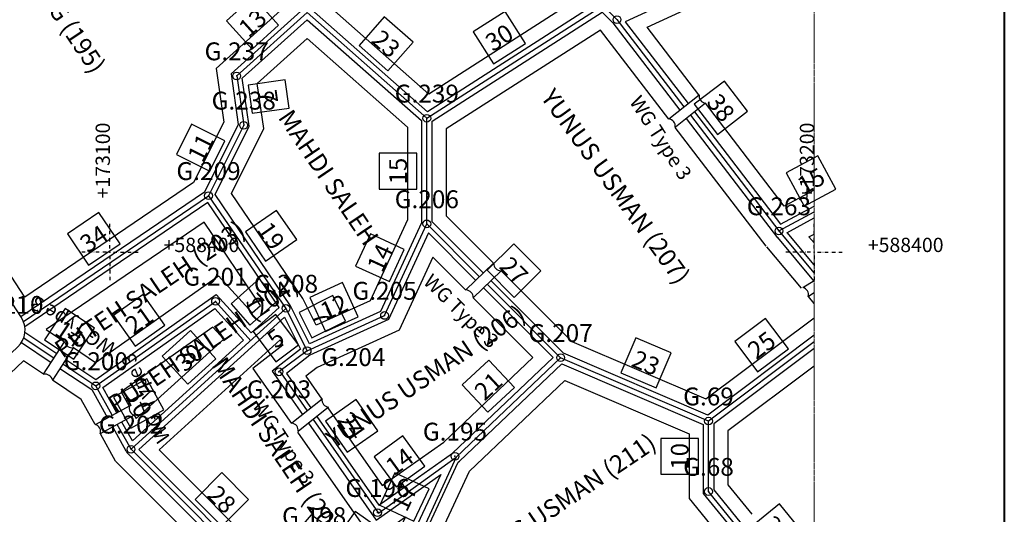
# Model space of a CAD drawing. Units: inches. Extents: x -11983 to -3836, y -11279 to -5339.
# Drawn here: x -7641 to -6243, y -8178 to -7476 of the extents above; entities that cross this region are included whole.
import ezdxf
from ezdxf.enums import TextEntityAlignment as Align

# ---------------------------------------------------------------- set-up
doc = ezdxf.new("R2010")
doc.units = ezdxf.units.IN
doc.header["$MEASUREMENT"] = 0
doc.linetypes.add('DASHDOT', pattern=[1, 0.5, -0.25, 0, -0.25])
doc.linetypes.add('DASHEDX2', pattern=[1.5, 1, -0.5])
for name, color, linetype in [('BULAT1', 7, 'Continuous'), ('Dimension', 7, 'Continuous'), ('Double', 144, 'Continuous'), ('Grid', 7, 'Continuous'), ('Nama 1', 7, 'Continuous'), ('PATOK1', 7, 'Continuous'), ('tambak', 7, 'Continuous'), ('Tanggul', 7, 'Continuous')]:
    doc.layers.add(name, color=color, linetype=linetype)
doc.styles.add('L100', font='simplex.shx', dxfattribs={"height": 2.54})
doc.styles.add('L80', font='simplex.shx', dxfattribs={"height": 2.03})
doc.styles.add('P200-1', font='panroman.ttf', dxfattribs={"width": 0.8, "height": 25})
doc.dimstyles.new('1TO200', dxfattribs={"dimtxt": 14, "dimasz": 5, "dimexe": 25, "dimexo": 25, "dimgap": -14, "dimtad": 1, "dimdec": 0, "dimlfac": 0.1, "dimzin": 0, "dimdsep": 46, "dimtxsty": 'P200-1', "dimblk": 'DOT', "dimcen": 0.09, "dimse1": 1, "dimse2": 1, "dimsd1": 1, "dimsd2": 1, "dimclrd": 191, "dimclre": 191, "dimclrt": 1, "dimadec": 0, "dimazin": 0, "dimtfac": 1, "dimtdec": 0, "dimtix": 1, "dimtmove": 0, "dimatfit": 3, "dimldrblk": 'DOT', "dimfxl": 0, "dimtolj": 1, "dimtzin": 0, "dimarcsym": 0})

# ---------------------------------------------------------------- blocks, each defined once
blk = doc.blocks.new('*D1011')
at = {"layer": 'Defpoints', "color": 0}
for p in [(-7222.8, -8215.9), (-7152.8, -8265.9), (-7152.8, -8265.9)]:
    blk.add_point(p, dxfattribs=at)
at = {"layer": 'Dimension', "color": 191, "lineweight": -2}
for p, q in [((-7164.5, -8174.2), (-7195.8, -8218)), ((-7132.1, -8197.3), (-7164.5, -8174.2)), ((-7163.4, -8241.1), (-7132.1, -8197.3)), ((-7195.8, -8218), (-7163.4, -8241.1))]:
    blk.add_line(p, q, dxfattribs=at)
at = {"layer": 'Dimension', "color": 1, "insert": (-7164, -8207.6), "char_height": 25, "attachment_point": 5, "rotation": 324.4623, "style": 'P200-1'}
blk.add_mtext('\\A1;9', dxfattribs=at)
blk = doc.blocks.new('_Dot')
at = {"color": 0, "linetype": 'ByBlock', "lineweight": -2}
blk.add_line((-0.5, 0), (-1, 0), dxfattribs=at)
at = {"color": 0, "linetype": 'ByBlock', "const_width": 0.5}
blk.add_lwpolyline([(-0.25, 0, 1), (0.25, 0, 1)], format="xyb", close=True, dxfattribs=at)
blk = doc.blocks.new('*D1012')
at = {"layer": 'Defpoints', "color": 0}
for p in [(-7272.8, -7975.9), (-7132.8, -8175.9), (-7132.8, -8175.9)]:
    blk.add_point(p, dxfattribs=at)
at = {"layer": 'Dimension', "color": 191, "lineweight": -2}
for p, q in [((-7163.1, -8015.3), (-7206.8, -8045.8)), ((-7132.2, -8059.5), (-7163.1, -8015.3)), ((-7206.8, -8045.8), (-7175.8, -8090)), ((-7175.8, -8090), (-7132.2, -8059.5))]:
    blk.add_line(p, q, dxfattribs=at)
at = {"layer": 'Dimension', "color": 1, "insert": (-7169.5, -8052.6), "char_height": 25, "attachment_point": 5, "rotation": 304.992, "style": 'P200-1'}
blk.add_mtext('\\A1;24', dxfattribs=at)
blk = doc.blocks.new('*D1013')
at = {"layer": 'Defpoints', "color": 0}
for p in [(-7122.8, -7895.9), (-7122.8, -7895.9), (-7232.8, -7945.9)]:
    blk.add_point(p, dxfattribs=at)
at = {"layer": 'Dimension', "color": 191, "lineweight": -2}
for p, q in [((-7182.5, -7849.2), (-7228.7, -7870.2)), ((-7160.4, -7897.7), (-7182.5, -7849.2)), ((-7228.7, -7870.2), (-7206.6, -7918.7)), ((-7206.6, -7918.7), (-7160.4, -7897.7))]:
    blk.add_line(p, q, dxfattribs=at)
at = {"layer": 'Dimension', "color": 1, "insert": (-7194.6, -7884), "char_height": 25, "attachment_point": 5, "rotation": 24.444, "style": 'P200-1'}
blk.add_mtext('\\A1;12', dxfattribs=at)
blk = doc.blocks.new('*D1014')
at = {"layer": 'Defpoints', "color": 0}
for p in [(-7062.8, -7765.9), (-7062.8, -7765.9), (-7122.8, -7895.9)]:
    blk.add_point(p, dxfattribs=at)
at = {"layer": 'Dimension', "color": 191, "lineweight": -2}
for p, q in [((-7143, -7780), (-7164.1, -7825.7)), ((-7094.9, -7802.2), (-7143, -7780)), ((-7116, -7847.9), (-7094.9, -7802.2)), ((-7164.1, -7825.7), (-7116, -7847.9))]:
    blk.add_line(p, q, dxfattribs=at)
at = {"layer": 'Dimension', "color": 1, "insert": (-7129.5, -7814), "char_height": 25, "attachment_point": 5, "rotation": 65.2249, "style": 'P200-1'}
blk.add_mtext('\\A1;14', dxfattribs=at)
blk = doc.blocks.new('*D1015')
at = {"layer": 'Defpoints', "color": 0}
for p in [(-7232.8, -7465.9), (-7062.8, -7615.9), (-7062.8, -7615.9)]:
    blk.add_point(p, dxfattribs=at)
at = {"layer": 'Dimension', "color": 191, "lineweight": -2}
for p, q in [((-7123.2, -7471.9), (-7158.9, -7512.4)), ((-7082.3, -7508), (-7123.2, -7471.9)), ((-7118, -7548.5), (-7082.3, -7508)), ((-7158.9, -7512.4), (-7118, -7548.5))]:
    blk.add_line(p, q, dxfattribs=at)
at = {"layer": 'Dimension', "color": 1, "insert": (-7120.6, -7510.2), "char_height": 25, "attachment_point": 5, "rotation": 318.5763, "style": 'P200-1'}
blk.add_mtext('\\A1;23', dxfattribs=at)
blk = doc.blocks.new('*D1023')
at = {"layer": 'Defpoints', "color": 0}
for p in [(-7222.8, -8215.9), (-7152.8, -8265.9), (-7152.8, -8265.9)]:
    blk.add_point(p, dxfattribs=at)
at = {"layer": 'Dimension', "color": 191, "lineweight": -2}
for p, q in [((-7164.5, -8174.2), (-7195.8, -8218)), ((-7132.1, -8197.3), (-7164.5, -8174.2)), ((-7163.4, -8241.1), (-7132.1, -8197.3)), ((-7195.8, -8218), (-7163.4, -8241.1))]:
    blk.add_line(p, q, dxfattribs=at)
at = {"layer": 'Dimension', "color": 1, "insert": (-7164, -8207.6), "char_height": 25, "attachment_point": 5, "rotation": 324.4623, "style": 'P200-1'}
blk.add_mtext('\\A1;9', dxfattribs=at)
blk = doc.blocks.new('*D1073')
at = {"layer": 'Defpoints', "color": 0}
for p in [(-7232.8, -7945.9), (-7232.8, -7945.9), (-7272.8, -7975.9)]:
    blk.add_point(p, dxfattribs=at)
at = {"layer": 'Dimension', "color": 191, "lineweight": -2}
for p, q in [((-7277.2, -7894.6), (-7309.6, -7918.9)), ((-7244.9, -7937.6), (-7277.2, -7894.6)), ((-7309.6, -7918.9), (-7277.4, -7961.9)), ((-7277.4, -7961.9), (-7244.9, -7937.6))]:
    blk.add_line(p, q, dxfattribs=at)
at = {"layer": 'Dimension', "color": 1, "insert": (-7277.3, -7928.2), "char_height": 25, "attachment_point": 5, "rotation": 36.8699, "style": 'P200-1'}
blk.add_mtext('\\A1;5', dxfattribs=at)
blk = doc.blocks.new('*D1074')
at = {"layer": 'Defpoints', "color": 0}
for p in [(-7262.8, -7885.9), (-7232.8, -7945.9), (-7232.8, -7945.9)]:
    blk.add_point(p, dxfattribs=at)
at = {"layer": 'Dimension', "color": 191, "lineweight": -2}
for p, q in [((-7196.5, -7867.8), (-7244.2, -7891.6)), ((-7178.4, -7903.8), (-7196.5, -7867.8)), ((-7244.2, -7891.6), (-7226.2, -7927.7)), ((-7226.2, -7927.7), (-7178.4, -7903.8))]:
    blk.add_line(p, q, dxfattribs=at)
at = {"layer": 'Dimension', "color": 1, "insert": (-7211.3, -7897.7), "char_height": 25, "attachment_point": 5, "rotation": 296.5651, "style": 'P200-1'}
blk.add_mtext('\\A1;7', dxfattribs=at)
blk = doc.blocks.new('*D1075')
at = {"layer": 'Defpoints', "color": 0}
for p in [(-7482.8, -8085.9), (-7282.8, -8285.9), (-7282.8, -8285.9)]:
    blk.add_point(p, dxfattribs=at)
at = {"layer": 'Dimension', "color": 191, "lineweight": -2}
for p, q in [((-7354.1, -8119.1), (-7391.9, -8157)), ((-7315.9, -8157.3), (-7354.1, -8119.1)), ((-7391.9, -8157), (-7353.8, -8195.1)), ((-7353.8, -8195.1), (-7315.9, -8157.3))]:
    blk.add_line(p, q, dxfattribs=at)
at = {"layer": 'Dimension', "color": 1, "insert": (-7353.9, -8157.1), "char_height": 25, "attachment_point": 5, "rotation": 315, "style": 'P200-1'}
blk.add_mtext('\\A1;28', dxfattribs=at)
blk = doc.blocks.new('*D1076')
at = {"layer": 'Defpoints', "color": 0}
for p in [(-7232.8, -7465.9), (-7232.8, -7465.9), (-7332.8, -7555.9)]:
    blk.add_point(p, dxfattribs=at)
at = {"layer": 'Dimension', "color": 191, "lineweight": -2}
for p, q in [((-7309.3, -7443.4), (-7347.1, -7477.5)), ((-7273.2, -7483.5), (-7309.3, -7443.4)), ((-7347.1, -7477.5), (-7311, -7517.6)), ((-7311, -7517.6), (-7273.2, -7483.5))]:
    blk.add_line(p, q, dxfattribs=at)
at = {"layer": 'Dimension', "color": 1, "insert": (-7310.2, -7480.5), "char_height": 25, "attachment_point": 5, "rotation": 41.9872, "style": 'P200-1'}
blk.add_mtext('\\A1;13', dxfattribs=at)
blk = doc.blocks.new('*D1077')
at = {"layer": 'Defpoints', "color": 0}
for p in [(-7332.8, -7555.9), (-7322.8, -7625.9), (-7322.8, -7625.9)]:
    blk.add_point(p, dxfattribs=at)
at = {"layer": 'Dimension', "color": 191, "lineweight": -2}
for p, q in [((-7263.9, -7561.4), (-7316.7, -7569)), ((-7258.2, -7601.4), (-7263.9, -7561.4)), ((-7316.7, -7569), (-7311, -7608.9)), ((-7311, -7608.9), (-7258.2, -7601.4))]:
    blk.add_line(p, q, dxfattribs=at)
at = {"layer": 'Dimension', "color": 1, "insert": (-7287.5, -7585.2), "char_height": 25, "attachment_point": 5, "rotation": 278.1301, "style": 'P200-1'}
blk.add_mtext('\\A1;7', dxfattribs=at)
blk = doc.blocks.new('*D1078')
at = {"layer": 'Defpoints', "color": 0}
for p in [(-7322.8, -7625.9), (-7372.8, -7725.9), (-7372.8, -7725.9)]:
    blk.add_point(p, dxfattribs=at)
at = {"layer": 'Dimension', "color": 191, "lineweight": -2}
for p, q in [((-7397, -7624.5), (-7418.4, -7667.4)), ((-7349.5, -7648.2), (-7397, -7624.5)), ((-7371, -7691.1), (-7349.5, -7648.2)), ((-7418.4, -7667.4), (-7371, -7691.1))]:
    blk.add_line(p, q, dxfattribs=at)
at = {"layer": 'Dimension', "color": 1, "insert": (-7384, -7657.8), "char_height": 25, "attachment_point": 5, "rotation": 63.4349, "style": 'P200-1'}
blk.add_mtext('\\A1;11', dxfattribs=at)
blk = doc.blocks.new('*D1079')
at = {"layer": 'Defpoints', "color": 0}
for p in [(-7372.8, -7725.9), (-7262.8, -7885.9), (-7262.8, -7885.9)]:
    blk.add_point(p, dxfattribs=at)
at = {"layer": 'Dimension', "color": 191, "lineweight": -2}
for p, q in [((-7276.1, -7746.8), (-7320.5, -7777.3)), ((-7247.6, -7788.2), (-7276.1, -7746.8)), ((-7320.5, -7777.3), (-7292, -7818.7)), ((-7292, -7818.7), (-7247.6, -7788.2))]:
    blk.add_line(p, q, dxfattribs=at)
at = {"layer": 'Dimension', "color": 1, "insert": (-7284, -7782.8), "char_height": 25, "attachment_point": 5, "rotation": 304.5085, "style": 'P200-1'}
blk.add_mtext('\\A1;19', dxfattribs=at)
blk = doc.blocks.new('*D1080')
at = {"layer": 'Defpoints', "color": 0}
for p in [(-7262.8, -7885.9), (-7482.8, -8085.9), (-7482.8, -8085.9)]:
    blk.add_point(p, dxfattribs=at)
at = {"layer": 'Dimension', "color": 191, "lineweight": -2}
for p, q in [((-7398.6, -7917.4), (-7438.5, -7953.7)), ((-7362.2, -7957.4), (-7398.6, -7917.4)), ((-7438.5, -7953.7), (-7402.1, -7993.7)), ((-7402.1, -7993.7), (-7362.2, -7957.4))]:
    blk.add_line(p, q, dxfattribs=at)
at = {"layer": 'Dimension', "color": 1, "insert": (-7400.4, -7955.6), "char_height": 25, "attachment_point": 5, "rotation": 42.2737, "style": 'P200-1'}
blk.add_mtext('\\A1;30', dxfattribs=at)
blk = doc.blocks.new('*D1081')
at = {"layer": 'Defpoints', "color": 0}
for p in [(-7532.8, -7995.9), (-7482.8, -8085.9), (-7482.8, -8085.9)]:
    blk.add_point(p, dxfattribs=at)
at = {"layer": 'Dimension', "color": 191, "lineweight": -2}
for p, q in [((-7460.6, -7985.9), (-7507.7, -8012.1)), ((-7436.1, -8029.9), (-7460.6, -7985.9)), ((-7507.7, -8012.1), (-7483.3, -8056.1)), ((-7483.3, -8056.1), (-7436.1, -8029.9))]:
    blk.add_line(p, q, dxfattribs=at)
at = {"layer": 'Dimension', "color": 1, "insert": (-7471.9, -8021), "char_height": 25, "attachment_point": 5, "rotation": 299.0546, "style": 'P200-1'}
blk.add_mtext('\\A1;10', dxfattribs=at)
blk = doc.blocks.new('*D1082')
at = {"layer": 'Defpoints', "color": 0}
for p in [(-7362.8, -7875.9), (-7362.8, -7875.9), (-7532.8, -7995.9)]:
    blk.add_point(p, dxfattribs=at)
at = {"layer": 'Dimension', "color": 191, "lineweight": -2}
for p, q in [((-7465.4, -7866.1), (-7507.6, -7895.9)), ((-7434.7, -7909.6), (-7465.4, -7866.1)), ((-7507.6, -7895.9), (-7476.9, -7939.4)), ((-7476.9, -7939.4), (-7434.7, -7909.6))]:
    blk.add_line(p, q, dxfattribs=at)
at = {"layer": 'Dimension', "color": 1, "insert": (-7471.2, -7902.7), "char_height": 25, "attachment_point": 5, "rotation": 35.2176, "style": 'P200-1'}
blk.add_mtext('\\A1;21', dxfattribs=at)
blk = doc.blocks.new('*D1083')
at = {"layer": 'Defpoints', "color": 0}
for p in [(-7362.8, -7875.9), (-7312.8, -7931.9), (-7312.8, -7931.9)]:
    blk.add_point(p, dxfattribs=at)
at = {"layer": 'Dimension', "color": 191, "lineweight": -2}
for p, q in [((-7300.9, -7844), (-7340.8, -7879.5)), ((-7274.1, -7874.1), (-7300.9, -7844)), ((-7340.8, -7879.5), (-7313.9, -7909.6)), ((-7313.9, -7909.6), (-7274.1, -7874.1))]:
    blk.add_line(p, q, dxfattribs=at)
at = {"layer": 'Dimension', "color": 1, "insert": (-7307.4, -7876.8), "char_height": 25, "attachment_point": 5, "rotation": 311.7494, "style": 'P200-1'}
blk.add_mtext('\\A1;7', dxfattribs=at)
blk = doc.blocks.new('*D1084')
at = {"layer": 'Defpoints', "color": 0}
for p in [(-7652.8, -7915.9), (-7532.8, -7995.9), (-7532.8, -7995.9)]:
    blk.add_point(p, dxfattribs=at)
at = {"layer": 'Dimension', "color": 191, "lineweight": -2}
for p, q in [((-7576.5, -7886.2), (-7605.9, -7930.3)), ((-7534.7, -7914.1), (-7576.5, -7886.2)), ((-7564.1, -7958.2), (-7534.7, -7914.1)), ((-7605.9, -7930.3), (-7564.1, -7958.2))]:
    blk.add_line(p, q, dxfattribs=at)
at = {"layer": 'Dimension', "color": 1, "insert": (-7570.3, -7922.2), "char_height": 25, "attachment_point": 5, "rotation": 326.3099, "style": 'P200-1'}
blk.add_mtext('\\A1;14', dxfattribs=at)
blk = doc.blocks.new('*D1085')
at = {"layer": 'Defpoints', "color": 0}
for p in [(-7372.8, -7725.9), (-7372.8, -7725.9), (-7652.8, -7915.9)]:
    blk.add_point(p, dxfattribs=at)
at = {"layer": 'Dimension', "color": 191, "lineweight": -2}
for p, q in [((-7528.5, -7749.6), (-7573.2, -7779.9)), ((-7498.3, -7794.2), (-7528.5, -7749.6)), ((-7573.2, -7779.9), (-7543, -7824.5)), ((-7543, -7824.5), (-7498.3, -7794.2))]:
    blk.add_line(p, q, dxfattribs=at)
at = {"layer": 'Dimension', "color": 1, "insert": (-7535.7, -7787), "char_height": 25, "attachment_point": 5, "rotation": 34.1597, "style": 'P200-1'}
blk.add_mtext('\\A1;34', dxfattribs=at)
blk = doc.blocks.new('*D1096')
at = {"layer": 'Defpoints', "color": 0}
for p in [(-7482.8, -8085.9), (-7282.8, -8285.9), (-7282.8, -8285.9)]:
    blk.add_point(p, dxfattribs=at)
at = {"layer": 'Dimension', "color": 191, "lineweight": -2}
for p, q in [((-7354.1, -8119.1), (-7391.9, -8157)), ((-7315.9, -8157.3), (-7354.1, -8119.1)), ((-7391.9, -8157), (-7353.8, -8195.1)), ((-7353.8, -8195.1), (-7315.9, -8157.3))]:
    blk.add_line(p, q, dxfattribs=at)
at = {"layer": 'Dimension', "color": 1, "insert": (-7353.9, -8157.1), "char_height": 25, "attachment_point": 5, "rotation": 315, "style": 'P200-1'}
blk.add_mtext('\\A1;28', dxfattribs=at)
blk = doc.blocks.new('*D828')
at = {"layer": 'Defpoints', "color": 0}
for p in [(-6462.8, -7895.9), (-6662.8, -8045.9), (-6662.8, -8045.9)]:
    blk.add_point(p, dxfattribs=at)
at = {"layer": 'Dimension', "color": 191, "lineweight": -2}
for p, q in [((-6581.7, -7900.1), (-6625.4, -7932.9)), ((-6549.3, -7943.3), (-6581.7, -7900.1)), ((-6625.4, -7932.9), (-6593, -7976.1)), ((-6593, -7976.1), (-6549.3, -7943.3))]:
    blk.add_line(p, q, dxfattribs=at)
at = {"layer": 'Dimension', "color": 1, "insert": (-6587.4, -7938.1), "char_height": 25, "attachment_point": 5, "rotation": 36.8699, "style": 'P200-1'}
blk.add_mtext('\\A1;25', dxfattribs=at)
blk = doc.blocks.new('*D829')
at = {"layer": 'Defpoints', "color": 0}
for p in [(-6662.8, -8145.9), (-6532.8, -8305.9), (-6532.8, -8305.9)]:
    blk.add_point(p, dxfattribs=at)
at = {"layer": 'Dimension', "color": 191, "lineweight": -2}
for p, q in [((-6561.8, -8163.5), (-6603.2, -8197.1)), ((-6529.3, -8203.6), (-6561.8, -8163.5)), ((-6603.2, -8197.1), (-6570.6, -8237.2)), ((-6570.6, -8237.2), (-6529.3, -8203.6))]:
    blk.add_line(p, q, dxfattribs=at)
at = {"layer": 'Dimension', "color": 1, "insert": (-6566.2, -8200.3), "char_height": 25, "attachment_point": 5, "rotation": 309.0939, "style": 'P200-1'}
blk.add_mtext('\\A1;21', dxfattribs=at)
blk = doc.blocks.new('*D834')
at = {"layer": 'Defpoints', "color": 0}
for p in [(-6792.8, -7475.9), (-6562.8, -7775.9), (-6562.8, -7775.9)]:
    blk.add_point(p, dxfattribs=at)
at = {"layer": 'Dimension', "color": 191, "lineweight": -2}
for p, q in [((-6640.2, -7563.2), (-6683.1, -7596)), ((-6607.4, -7606), (-6640.2, -7563.2)), ((-6683.1, -7596), (-6650.2, -7638.8)), ((-6650.2, -7638.8), (-6607.4, -7606))]:
    blk.add_line(p, q, dxfattribs=at)
at = {"layer": 'Dimension', "color": 1, "insert": (-6645.2, -7601), "char_height": 25, "attachment_point": 5, "rotation": 307.4762, "style": 'P200-1'}
blk.add_mtext('\\A1;38', dxfattribs=at)
blk = doc.blocks.new('*D835')
at = {"layer": 'Defpoints', "color": 0}
for p in [(-6662.8, -8145.9), (-6532.8, -8305.9), (-6532.8, -8305.9)]:
    blk.add_point(p, dxfattribs=at)
at = {"layer": 'Dimension', "color": 191, "lineweight": -2}
for p, q in [((-6561.8, -8163.5), (-6603.2, -8197.1)), ((-6529.3, -8203.6), (-6561.8, -8163.5)), ((-6603.2, -8197.1), (-6570.6, -8237.2)), ((-6570.6, -8237.2), (-6529.3, -8203.6))]:
    blk.add_line(p, q, dxfattribs=at)
at = {"layer": 'Dimension', "color": 1, "insert": (-6566.2, -8200.3), "char_height": 25, "attachment_point": 5, "rotation": 309.0939, "style": 'P200-1'}
blk.add_mtext('\\A1;21', dxfattribs=at)
blk = doc.blocks.new('*D839')
at = {"layer": 'Defpoints', "color": 0}
for p in [(-6662.8, -8045.9), (-6662.8, -8145.9), (-6662.8, -8145.9)]:
    blk.add_point(p, dxfattribs=at)
at = {"layer": 'Dimension', "color": 191, "lineweight": -2}
for p, q in [((-6676.8, -8070.8), (-6730.7, -8070.8)), ((-6730.7, -8070.8), (-6730.7, -8121.1)), ((-6676.8, -8121.1), (-6676.8, -8070.8)), ((-6730.7, -8121.1), (-6676.8, -8121.1))]:
    blk.add_line(p, q, dxfattribs=at)
at = {"layer": 'Dimension', "color": 1, "insert": (-6703.7, -8095.9), "char_height": 25, "attachment_point": 5, "rotation": 90, "style": 'P200-1'}
blk.add_mtext('\\A1;10', dxfattribs=at)
blk = doc.blocks.new('*D840')
at = {"layer": 'Defpoints', "color": 0}
for p in [(-6872.8, -7955.9), (-6662.8, -8045.9), (-6662.8, -8045.9)]:
    blk.add_point(p, dxfattribs=at)
at = {"layer": 'Dimension', "color": 191, "lineweight": -2}
for p, q in [((-6766, -7927.7), (-6787.3, -7977.3)), ((-6715.9, -7949.2), (-6766, -7927.7)), ((-6737.2, -7998.8), (-6715.9, -7949.2)), ((-6787.3, -7977.3), (-6737.2, -7998.8))]:
    blk.add_line(p, q, dxfattribs=at)
at = {"layer": 'Dimension', "color": 1, "insert": (-6751.6, -7963.2), "char_height": 25, "attachment_point": 5, "rotation": 336.8014, "style": 'P200-1'}
blk.add_mtext('\\A1;23', dxfattribs=at)
blk = doc.blocks.new('*D844')
at = {"layer": 'Defpoints', "color": 0}
for p in [(-7022.8, -8095.9), (-7022.8, -8095.9), (-7092.8, -8245.9)]:
    blk.add_point(p, dxfattribs=at)
at = {"layer": 'Dimension', "color": 191, "lineweight": -2}
for p, q in [((-7108.1, -8119.4), (-7129.6, -8165.4)), ((-7059.7, -8142), (-7108.1, -8119.4)), ((-7081.2, -8188), (-7059.7, -8142)), ((-7129.6, -8165.4), (-7081.2, -8188))]:
    blk.add_line(p, q, dxfattribs=at)
at = {"layer": 'Dimension', "color": 1, "insert": (-7094.6, -8153.7), "char_height": 25, "attachment_point": 5, "rotation": 64.9831, "style": 'P200-1'}
blk.add_mtext('\\A1;17', dxfattribs=at)
blk = doc.blocks.new('*D845')
at = {"layer": 'Defpoints', "color": 0}
for p in [(-7022.8, -8095.9), (-7132.8, -8175.9), (-7132.8, -8175.9)]:
    blk.add_point(p, dxfattribs=at)
at = {"layer": 'Dimension', "color": 191, "lineweight": -2}
for p, q in [((-7096.8, -8067), (-7137.5, -8096.6)), ((-7065.6, -8109.8), (-7096.8, -8067)), ((-7137.5, -8096.6), (-7106.3, -8139.4)), ((-7106.3, -8139.4), (-7065.6, -8109.8))]:
    blk.add_line(p, q, dxfattribs=at)
at = {"layer": 'Dimension', "color": 1, "insert": (-7101.6, -8103.2), "char_height": 25, "attachment_point": 5, "rotation": 36.0274, "style": 'P200-1'}
blk.add_mtext('\\A1;14', dxfattribs=at)
blk = doc.blocks.new('*D846')
at = {"layer": 'Defpoints', "color": 0}
for p in [(-6872.8, -7955.9), (-6872.8, -7955.9), (-7022.8, -8095.9)]:
    blk.add_point(p, dxfattribs=at)
at = {"layer": 'Dimension', "color": 191, "lineweight": -2}
for p, q in [((-6974.8, -7959.2), (-7012.5, -7994.4)), ((-6938.4, -7998.1), (-6974.8, -7959.2)), ((-7012.5, -7994.4), (-6976.2, -8033.3)), ((-6976.2, -8033.3), (-6938.4, -7998.1))]:
    blk.add_line(p, q, dxfattribs=at)
at = {"layer": 'Dimension', "color": 1, "insert": (-6975.5, -7996.2), "char_height": 25, "attachment_point": 5, "rotation": 43.0251, "style": 'P200-1'}
blk.add_mtext('\\A1;21', dxfattribs=at)
blk = doc.blocks.new('*D847')
at = {"layer": 'Defpoints', "color": 0}
for p in [(-7062.8, -7765.9), (-6872.8, -7955.9), (-6872.8, -7955.9)]:
    blk.add_point(p, dxfattribs=at)
at = {"layer": 'Dimension', "color": 191, "lineweight": -2}
for p, q in [((-6939.3, -7794), (-6977.1, -7831.8)), ((-6900.8, -7832.5), (-6939.3, -7794)), ((-6977.1, -7831.8), (-6938.6, -7870.3)), ((-6938.6, -7870.3), (-6900.8, -7832.5))]:
    blk.add_line(p, q, dxfattribs=at)
at = {"layer": 'Dimension', "color": 1, "insert": (-6939, -7832.2), "char_height": 25, "attachment_point": 5, "rotation": 315, "style": 'P200-1'}
blk.add_mtext('\\A1;27', dxfattribs=at)
blk = doc.blocks.new('*D851')
at = {"layer": 'Defpoints', "color": 0}
for p in [(-6812.8, -7455.9), (-6812.8, -7455.9), (-7062.8, -7615.9)]:
    blk.add_point(p, dxfattribs=at)
at = {"layer": 'Dimension', "color": 191, "lineweight": -2}
for p, q in [((-6951.7, -7464.1), (-6997.2, -7493.2)), ((-6922.6, -7509.6), (-6951.7, -7464.1)), ((-6997.2, -7493.2), (-6968, -7538.7)), ((-6968, -7538.7), (-6922.6, -7509.6))]:
    blk.add_line(p, q, dxfattribs=at)
at = {"layer": 'Dimension', "color": 1, "insert": (-6959.9, -7501.4), "char_height": 25, "attachment_point": 5, "rotation": 32.6192, "style": 'P200-1'}
blk.add_mtext('\\A1;30', dxfattribs=at)
blk = doc.blocks.new('*D852')
at = {"layer": 'Defpoints', "color": 0}
for p in [(-7062.8, -7615.9), (-7062.8, -7765.9), (-7062.8, -7765.9)]:
    blk.add_point(p, dxfattribs=at)
at = {"layer": 'Dimension', "color": 191, "lineweight": -2}
for p, q in [((-7076.8, -7665.5), (-7130.5, -7665.5)), ((-7130.5, -7665.5), (-7130.5, -7716.4)), ((-7076.8, -7716.4), (-7076.8, -7665.5)), ((-7130.5, -7716.4), (-7076.8, -7716.4))]:
    blk.add_line(p, q, dxfattribs=at)
at = {"layer": 'Dimension', "color": 1, "insert": (-7103.6, -7690.9), "char_height": 25, "attachment_point": 5, "rotation": 90, "style": 'P200-1'}
blk.add_mtext('\\A1;15', dxfattribs=at)
blk = doc.blocks.new('*D861')
at = {"layer": 'Defpoints', "color": 0}
for p in [(-6662.8, -8045.9), (-6662.8, -8145.9), (-6662.8, -8145.9)]:
    blk.add_point(p, dxfattribs=at)
at = {"layer": 'Dimension', "color": 191, "lineweight": -2}
for p, q in [((-6676.8, -8070.8), (-6730.7, -8070.8)), ((-6730.7, -8070.8), (-6730.7, -8121.1)), ((-6676.8, -8121.1), (-6676.8, -8070.8)), ((-6730.7, -8121.1), (-6676.8, -8121.1))]:
    blk.add_line(p, q, dxfattribs=at)
at = {"layer": 'Dimension', "color": 1, "insert": (-6703.7, -8095.9), "char_height": 25, "attachment_point": 5, "rotation": 90, "style": 'P200-1'}
blk.add_mtext('\\A1;10', dxfattribs=at)
blk = doc.blocks.new('*D865')
at = {"layer": 'Defpoints', "color": 0}
for p in [(-7022.8, -8095.9), (-7022.8, -8095.9), (-7092.8, -8245.9)]:
    blk.add_point(p, dxfattribs=at)
at = {"layer": 'Dimension', "color": 191, "lineweight": -2}
for p, q in [((-7108.1, -8119.4), (-7129.6, -8165.4)), ((-7059.7, -8142), (-7108.1, -8119.4)), ((-7081.2, -8188), (-7059.7, -8142)), ((-7129.6, -8165.4), (-7081.2, -8188))]:
    blk.add_line(p, q, dxfattribs=at)
at = {"layer": 'Dimension', "color": 1, "insert": (-7094.6, -8153.7), "char_height": 25, "attachment_point": 5, "rotation": 64.9831, "style": 'P200-1'}
blk.add_mtext('\\A1;17', dxfattribs=at)
blk = doc.blocks.new('*D866')
at = {"layer": 'Defpoints', "color": 0}
for p in [(-7022.8, -8095.9), (-7132.8, -8175.9), (-7132.8, -8175.9)]:
    blk.add_point(p, dxfattribs=at)
at = {"layer": 'Dimension', "color": 191, "lineweight": -2}
for p, q in [((-7096.8, -8067), (-7137.5, -8096.6)), ((-7065.6, -8109.8), (-7096.8, -8067)), ((-7137.5, -8096.6), (-7106.3, -8139.4)), ((-7106.3, -8139.4), (-7065.6, -8109.8))]:
    blk.add_line(p, q, dxfattribs=at)
at = {"layer": 'Dimension', "color": 1, "insert": (-7101.6, -8103.2), "char_height": 25, "attachment_point": 5, "rotation": 36.0274, "style": 'P200-1'}
blk.add_mtext('\\A1;14', dxfattribs=at)
blk = doc.blocks.new('*D869')
at = {"layer": 'Defpoints', "color": 0}
for p in [(-6432.8, -7705.9), (-6432.8, -7705.9), (-6562.8, -7775.9)]:
    blk.add_point(p, dxfattribs=at)
at = {"layer": 'Dimension', "color": 191, "lineweight": -2}
for p, q in [((-6507.4, -7669.2), (-6552.3, -7693.4)), ((-6482, -7716.5), (-6507.4, -7669.2)), ((-6552.3, -7693.4), (-6526.8, -7740.7)), ((-6526.8, -7740.7), (-6482, -7716.5))]:
    blk.add_line(p, q, dxfattribs=at)
at = {"layer": 'Dimension', "color": 1, "insert": (-6517.1, -7704.9), "char_height": 25, "attachment_point": 5, "rotation": 28.3008, "style": 'P200-1'}
blk.add_mtext('\\A1;15', dxfattribs=at)

msp = doc.modelspace()

# ---------------------------------------------------------------- linework, layer by layer
at = {"linetype": 'ByBlock', "lineweight": 40}
msp.add_line((-6242.8, -5538.9), (-6242.8, -11078.9), dxfattribs=at)
at = {"layer": 'BULAT1', "color": 1, "ltscale": 10}
for centre in [(-6792.8, -7475.9), (-7332.8, -7555.9), (-7062.8, -7615.9), (-7322.8, -7625.9), (-7372.8, -7725.9), (-7062.8, -7765.9), (-6562.8, -7775.9), (-7362.8, -7875.9), (-7262.8, -7885.9), (-7122.8, -7895.9), (-7232.8, -7945.9), (-6872.8, -7955.9), (-7272.8, -7975.9), (-7532.8, -7995.9), (-6662.8, -8045.9), (-7482.8, -8085.9), (-7022.8, -8095.9), (-6662.8, -8145.9), (-7132.8, -8175.9)]:
    msp.add_circle(centre, 5.5, dxfattribs=at)
for p in [(-7332.8, -7555.9), (-7062.8, -7615.9), (-7322.8, -7625.9), (-7372.8, -7725.9), (-7062.8, -7765.9), (-6562.8, -7775.9), (-7362.8, -7875.9), (-7262.8, -7885.9), (-7122.8, -7895.9), (-7232.8, -7945.9), (-6872.8, -7955.9), (-7272.8, -7975.9), (-7532.8, -7995.9), (-6662.8, -8045.9), (-7482.8, -8085.9), (-7022.8, -8095.9), (-6662.8, -8145.9), (-7132.8, -8175.9)]:
    msp.add_point(p, dxfattribs=at)
at = {"layer": 'Double', "color": 6}
for p, q in [((-6719.1, -7616.9), (-6676.1, -7582.5)), ((-6666.9, -7594.4), (-6709.9, -7628.7)), ((-7007.2, -7859.7), (-6968, -7821.8)), ((-6957.4, -7832.4), (-6996.9, -7870.7)), ((-6528.7, -7856), (-6512.8, -7846.2)), ((-6512.8, -7863.8), (-6521, -7868.9)), ((-7607, -7979.5), (-7577.2, -7933.3)), ((-7564.7, -7941.6), (-7594.5, -7987.8)), ((-7533.5, -8050.7), (-7485.2, -8024.3)), ((-7254.6, -8048.6), (-7211.6, -8014.3)), ((-7478.2, -8037.6), (-7526.5, -8064)), ((-7202.4, -8026.1), (-7245.4, -8060.5))]:
    msp.add_line(p, q, dxfattribs=at)
at = {"layer": 'Double', "color": 144}
for points in [[(-6955.9, -7316.1), (-6824.4, -7454.5), (-7062, -7606.6), (-7226.5, -7461.4), (-7313.7, -7258), (-7022.6, -7005.7), (-6883.7, -7116.8), (-7013, -7256), (-6966.2, -7305.3)], [(-7484.1, -7087.9), (-7329.2, -7260), (-7241.8, -7464), (-7340.7, -7553), (-7330.5, -7624.7), (-7378.6, -7720.8), (-7639.3, -7897.7)], [(-6512.8, -7341.2), (-6659.4, -7422.6), (-6781.1, -7478.8), (-6691.9, -7595.1)], [(-6982.4, -7835.7), (-7055.3, -7762.8), (-7055.3, -7620), (-6813.8, -7465.5), (-6798.4, -7480.9)], [(-6798.7, -7480.5), (-6703.6, -7604.5)], [(-6694.5, -7616.4), (-6564.8, -7785.6), (-6564.6, -7785.4), (-6513.5, -7846.7)], [(-6682.8, -7607), (-6560.7, -7766.3), (-6512.8, -7740.5)], [(-7575.5, -7958.4), (-7532.9, -7986.8), (-7361.7, -7866), (-7312, -7920.6), (-7272.6, -7884.8), (-7373.8, -7735.7), (-7633.6, -7912)], [(-6551.4, -7778.4), (-6512.8, -7757.5)], [(-6993.1, -7846.2), (-7060.4, -7778.8), (-7117.1, -7901.6), (-7228.8, -7952.4), (-7262, -7978.3), (-7227.7, -8027.2)], [(-6512.8, -7824.2), (-6551.1, -7778.2)], [(-7219.1, -8039.5), (-7130.9, -8165.5), (-7026.1, -8091.4), (-6883.5, -7955.8), (-6982.5, -7856.8)], [(-6512.8, -7924.1), (-6663.8, -8037.3), (-6868.5, -7949.6), (-6971.8, -7846.3)], [(-7503, -8034.1), (-7522.9, -7998.2), (-7363.8, -7885.9), (-7322.9, -7931), (-7480.8, -8074), (-7495.7, -8047.2)], [(-7230.9, -8048.9), (-7134.6, -8186.4), (-7043.1, -8121.8), (-7098.2, -8239.8), (-7151.5, -8257.6), (-7224, -8205.8), (-7283.2, -8274.9), (-7471.9, -8086.2), (-7265, -7898.1), (-7242.2, -7943.8), (-7282.4, -7975.2), (-7239.5, -8036.6)], [(-7633.4, -7919.8), (-7588, -7950.1)], [(-7638.5, -7934.5), (-7596.2, -7962.7)], [(-6512.8, -7942.8), (-6655.3, -8049.7), (-6655.3, -8143.3), (-6616.4, -8191.2)], [(-7039.5, -8292.6), (-7083.8, -8244.6), (-7018.4, -8104.3), (-7016.5, -8103), (-6871.2, -7964.8), (-6670.3, -8050.9), (-6670.3, -8148.6), (-6627.8, -8200.9)], [(-7583.7, -7971), (-7538.4, -8001.2), (-7516.2, -8041.2)]]:
    msp.add_lwpolyline(points, dxfattribs=at)
at = {"layer": 'Double', "color": 6}
for points in [[(-6970.6, -7329.7), (-6855.6, -7450.7), (-7060.1, -7581.6), (-7209.9, -7449.4), (-7289.6, -7263.6), (-7022, -7031.7), (-6913, -7118.9), (-7040.5, -7256.2), (-6980.9, -7318.8)], [(-7501.4, -7098.6), (-7346.2, -7271), (-7265.8, -7458.7), (-7362, -7545.3), (-7351.2, -7621.3), (-7394.1, -7707.2), (-7633.6, -7869.7), (-7972.2, -7350.1)], [(-6676.3, -7582.6), (-6750, -7486.5), (-6651, -7440.8)], [(-6719.3, -7617), (-6816.1, -7490.7), (-7035.3, -7631), (-7035.3, -7754.5), (-6968, -7821.8)], [(-6512.8, -7717.8), (-6555.2, -7740.6), (-6667.2, -7594.6)], [(-6580.7, -7797.7), (-6710.1, -7628.9)], [(-7564.7, -7941.6), (-7533.2, -7962.6), (-7358.8, -7839.5), (-7310.7, -7892.3), (-7298.9, -7881.6), (-7379.1, -7763.5), (-7603.5, -7915.7), (-7577.2, -7933.3)], [(-6512.8, -7793), (-6520.1, -7784.2), (-6512.8, -7780.3)], [(-6530.7, -7857.3), (-6580, -7798.3)], [(-7007.5, -7860.1), (-7054.3, -7813.3), (-7102.1, -7916.7), (-7218.4, -7969.6), (-7234.7, -7982.3), (-7212.1, -8014.7)], [(-6957.4, -7832.4), (-6857.1, -7932.8), (-6666.5, -8014.4), (-6512.8, -7899.1)], [(-7203.5, -8027), (-7126.1, -8137.5), (-7038.8, -8075.9), (-6912.1, -7955.4), (-6996.9, -7870.7)], [(-6512.8, -7878.9), (-6521, -7868.9)], [(-7478.2, -8037.6), (-7475.5, -8042.3), (-7351.1, -7929.6), (-7366.7, -7912.4), (-7496.7, -8004.2), (-7485.4, -8024.5)], [(-7246.5, -8061.4), (-7139.4, -8214.3), (-7093.1, -8181.6), (-7112.7, -8223.6), (-7148.2, -8235.4), (-7227.2, -8178.9), (-7284.3, -8245.5), (-7442.9, -8086.9), (-7271.1, -7930.7), (-7267.4, -7938.1), (-7309.7, -7971.1), (-7255.1, -8049.1)], [(-7607, -7979.5), (-7635.5, -7960.5), (-7863.5, -8176.8), (-8084.1, -8263.4), (-8194.8, -8595.4), (-8194.8, -8859.6), (-8294.6, -9059.4), (-8279.8, -9444.3)], [(-6512.8, -7967.8), (-6635.3, -8059.7), (-6635.3, -8136.2), (-6601.1, -8178.2)], [(-7533.7, -8050.8), (-7553.6, -8015.1), (-7594.5, -7987.8)], [(-7024.2, -8279.7), (-7060, -8240.8), (-7002.2, -8117), (-6866.9, -7988.4), (-6690.3, -8064.1), (-6690.3, -8155.7), (-6643.1, -8213.8)], [(-6512.8, -9048.8), (-6746.7, -8791.5), (-6806, -8781.6), (-6937, -8650.6), (-6959.5, -8664), (-6994, -8779), (-7171.7, -8734.6), (-7236.3, -8756.1), (-7338.8, -8692.1), (-7349.5, -8584.8), (-7447, -8422.4), (-7320.9, -8286.6), (-7504.9, -8102.7), (-7526.4, -8063.9)]]:
    msp.add_lwpolyline(points, dxfattribs=at)
at = {"layer": 'Double', "color": 144}
msp.add_lwpolyline([(-7256.3, -7882.1), (-7363.5, -7724.2), (-7315, -7627.2), (-7324.8, -7558.8), (-7232.7, -7476), (-7070.3, -7619.3), (-7070.3, -7764.3), (-7128.4, -7890.3), (-7229.3, -7936.1)], close=True, dxfattribs=at)
at = {"layer": 'Double', "color": 6}
msp.add_lwpolyline([(-7220, -7909.9), (-7239, -7872), (-7340.3, -7722.6), (-7294.3, -7630.6), (-7303.5, -7566.6), (-7232.6, -7502.8), (-7090.3, -7628.4), (-7090.3, -7759.9), (-7143.4, -7875.1)], close=True, dxfattribs=at)
at = {"layer": 'Double', "color": 144}
msp.add_lwpolyline([(-7508.9, -8054.4), (-7490.2, -8088.1, 0.069687), (-7486.8, -8092.5), (-7293.2, -8286.1), (-7422.1, -8425), (-7330, -8578.4), (-7319.8, -8680.3), (-7233.7, -8734.2), (-7172.5, -8713.7), (-7007.6, -8755), (-6976.4, -8650.9), (-6933.9, -8625.4), (-6796.4, -8762.9), (-6736.6, -8772.9), (-6512.8, -9019.1)], format="xyb", dxfattribs=at)
at = {"layer": 'Double', "color": 6}
for centre, radius, start, end in [((-6665.9, -7584.1), 10.3, 171.1901, 264.2766), ((-6720.8, -7627.6), 10.9, 354.2929, 81.2243), ((-6957.1, -7821.5), 10.9, 181.534, 268.4654), ((-6531.7, -7866.5), 10.9, 347.2532, 74.1846), ((-7007.8, -7870.6), 10.9, 359.7559, 86.6873), ((-7566.6, -7930.8), 10.9, 192.8351, 279.7665), ((-7604.8, -7990.2), 10.9, 14.6132, 101.5446), ((-7474.7, -8027.3), 10.9, 164.2712, 251.2027), ((-7201.4, -8015.9), 10.3, 171.1901, 264.2766), ((-7536.3, -8060.6), 10.3, 341.1685, 74.2549), ((-7256.2, -8059.4), 10.9, 354.2929, 81.2243)]:
    msp.add_arc(centre, radius, start, end, dxfattribs=at)
at = {"layer": 'Grid', "color": 0, "linetype": 'DASHEDX2', "lineweight": 5}
msp.add_lwpolyline([(-6512.8, -5805.9), (-6512.8, -10805.9)], dxfattribs=at)
at = {"layer": 'Grid', "color": 3, "linetype": 'DASHDOT', "lineweight": 30, "ltscale": 10}
for points in [[(-7512.8, -7800.9), (-7512.8, -7765.9)], [(-6512.8, -7800.9), (-6512.8, -7765.9)], [(-7517.8, -7805.9), (-7552.8, -7805.9)], [(-7512.8, -7810.9), (-7512.8, -7845.9)], [(-7507.8, -7805.9), (-7472.8, -7805.9)], [(-6517.8, -7805.9), (-6552.8, -7805.9)], [(-6512.8, -7810.9), (-6512.8, -7845.9)], [(-6507.8, -7805.9), (-6472.8, -7805.9)]]:
    msp.add_lwpolyline(points, dxfattribs=at)
for p in [(-7512.8, -7805.9), (-6512.8, -7805.9)]:
    msp.add_point(p, dxfattribs=at)
at = {"layer": 'tambak', "lineweight": -3, "ltscale": 10}
for points in [[(-7105.7, -8564.7), (-7172.8, -8635.9), (-7172.8, -8705.9), (-7232.8, -8725.9), (-7312.8, -8675.9), (-7322.8, -8575.9), (-7412.8, -8425.9), (-7282.8, -8285.9), (-7482.8, -8085.9), (-7262.8, -7885.9), (-7232.8, -7945.9), (-7122.8, -7895.9), (-7062.8, -7765.9), (-7062.8, -7615.9), (-7232.8, -7465.9), (-7332.8, -7555.9), (-7322.8, -7625.9), (-7372.8, -7725.9), (-7262.8, -7885.9)], [(-7062.8, -7615.9), (-6812.8, -7455.9), (-6792.8, -7475.9), (-6697.8, -7599.8)], [(-6688.6, -7611.7), (-6562.8, -7775.9), (-6512.8, -7749)], [(-7635.7, -7904.4), (-7372.8, -7725.9)], [(-7062.8, -7765.9), (-6987.8, -7840.9)], [(-6562.8, -7775.9), (-6512.8, -7835.9)], [(-6977.2, -7851.5), (-6872.8, -7955.9)], [(-7579.6, -7964.7), (-7532.8, -7995.9), (-7362.8, -7875.9), (-7312.7, -7931.9)], [(-7635.2, -7927.7), (-7592.1, -7956.4)], [(-6512.8, -7933.4), (-6662.8, -8045.9), (-6872.8, -7955.9), (-7021.3, -8097.2), (-7088.7, -8244.1)], [(-7232.8, -7945.9), (-7272.8, -7975.9)], [(-7271.2, -7976), (-7232.7, -8031.2)], [(-7509.6, -8037.6), (-7532.8, -7995.9)], [(-7482.8, -8085.9), (-7502.3, -8050.8)], [(-7224.1, -8043.5), (-7131.4, -8176.5), (-7021.3, -8097.2)], [(-6622.1, -8196), (-6662.8, -8145.9), (-6662.8, -8045.9)]]:
    msp.add_lwpolyline(points, dxfattribs=at)
at = {"layer": 'Tanggul', "color": 4, "ltscale": 10}
msp.add_lwpolyline([(-8299.8, -9445.1), (-8314.6, -9060.2, -0.126224), (-8312.5, -9050.5), (-8216.9, -8859.1, 0.116434), (-8214.8, -8850.2), (-8214.8, -8595.4, -0.080612), (-8213.7, -8589), (-8103.1, -8257, -0.222295), (-8091.4, -8244.7), (-7878, -8161, 0.096503), (-7871.6, -8156.9), (-7643.6, -7940.6, 0.362006), (-7638.6, -7898.7), (-7991.2, -7357.5)], format="xyb", dxfattribs=at)

# ---------------------------------------------------------------- texts
at = {"layer": 'Grid', "color": 3, "linetype": 'DASHDOT', "lineweight": 30, "ltscale": 10, "style": 'L80'}
for s, p in [('+173100', (-7512.8, -7675.9)), ('+173200', (-6512.8, -7675.9))]:
    msp.add_text(s, height=20.3, rotation=90, dxfattribs=at).set_placement(p, align=Align.CENTER)
for p in [(-7382.8, -7805.9), (-6382.8, -7805.9)]:
    msp.add_text('+588400', height=20.3, dxfattribs=at).set_placement(p, align=Align.CENTER)
at = {"layer": 'Nama 1', "ltscale": 10, "style": 'L100'}
for s, rotation, p in [('AHMAD BEN PRANG (195)', 303.9635, (-7641.5, -7379.4)), ('YUNUS USMAN (207)', 305.9059, (-6794.7, -7712.8)), ('MAHDI SALEH', 303.9635, (-7202.3, -7700)), ('PUTEH SALEH (203)', 33.9635, (-7456.2, -7858.7)), ('PUTEH SALEH (204)', 33.9635, (-7380.6, -7937.2)), ('YUNUS USMAN (206)', 33.9635, (-7064.4, -7982.3)), ('MAHDI SALEH (205)', 303.9635, (-7271.9, -8088.2)), ('YUNUS USMAN (211)', 33.9635, (-6878.8, -8164.8))]:
    msp.add_text(s, height=25.4, rotation=rotation, dxfattribs=at).set_placement(p, align=Align.MIDDLE_CENTER)
at = {"layer": 'PATOK1', "color": 3, "ltscale": 10, "style": 'L100'}
for s, p in [('G.237', (-7332.8, -7520.9)), ('G.238', (-7322.8, -7590.9)), ('G.239', (-7062.8, -7580.9)), ('G.209', (-7372.8, -7690.9)), ('G.206', (-7062.8, -7730.9)), ('G.263', (-6562.8, -7740.9)), ('G.201', (-7362.8, -7840.9)), ('G.208', (-7262.8, -7850.9)), ('G.205', (-7122.8, -7860.9)), ('G.211', (-7672.8, -7880.9)), ('G.210', (-7652.8, -7880.9)), ('G.207', (-6872.8, -7920.9)), ('G.200', (-7532.8, -7960.9)), ('G.204', (-7167.2, -7955)), ('G.203', (-7272.8, -8000.8)), ('G.69', (-6662.8, -8010.9)), ('G.202', (-7482.8, -8050.9)), ('G.195', (-7022.8, -8060.9)), ('G.68', (-6662.8, -8110.9)), ('G.196', (-7132.8, -8140.9)), ('G.198', (-7222.8, -8180.9))]:
    msp.add_text(s, height=25.4, dxfattribs=at).set_placement(p, align=Align.MIDDLE_CENTER)
at = {"layer": 'tambak', "color": 3, "ltscale": 10, "style": 'L100'}
for rotation, p in [(302.9426, (-6730.6, -7643.6)), (315.4454, (-7013.9, -7889.7)), (148.5246, (-7564.9, -7910.9)), (112.921, (-7462.2, -8013.3)), (302.9426, (-7266.1, -8075.3))]:
    msp.add_text('WG Type 3', height=20.32, rotation=rotation, dxfattribs=at).set_placement(p, align=Align.MIDDLE_CENTER)

# ---------------------------------------------------------------- dimensions: what is measured, and where the dimension line sits
at = {"layer": 'Dimension'}
for p1, p2, picture, middle in [((-7332.8, -7555.9), (-7232.8, -7465.9), '*D1076', (-7310.2, -7480.5)), ((-7232.8, -7465.9), (-7062.8, -7615.9), '*D1015', (-7120.6, -7510.2)), ((-7062.8, -7615.9), (-6812.8, -7455.9), '*D851', (-6959.9, -7501.4)), ((-6792.8, -7475.9), (-6562.8, -7775.9), '*D834', (-6645.2, -7601)), ((-7332.8, -7555.9), (-7322.8, -7625.9), '*D1077', (-7287.5, -7585.2)), ((-7062.8, -7615.9), (-7062.8, -7765.9), '*D852', (-7103.6, -7690.9)), ((-7322.8, -7625.9), (-7372.8, -7725.9), '*D1078', (-7384, -7657.8)), ((-6562.8, -7775.9), (-6432.8, -7705.9), '*D869', (-6517.1, -7704.9)), ((-7652.8, -7915.9), (-7372.8, -7725.9), '*D1085', (-7535.7, -7787)), ((-7372.8, -7725.9), (-7262.8, -7885.9), '*D1079', (-7284, -7782.8)), ((-7122.8, -7895.9), (-7062.8, -7765.9), '*D1014', (-7129.5, -7814)), ((-7062.8, -7765.9), (-6872.8, -7955.9), '*D847', (-6939, -7832.2)), ((-7362.7509, -7875.9406), (-7312.8324, -7931.8708), '*D1083', (-7307.4254, -7876.8034)), ((-7232.8, -7945.9), (-7122.8, -7895.9), '*D1013', (-7194.6, -7884)), ((-7532.8, -7995.9), (-7362.8, -7875.9), '*D1082', (-7471.2, -7902.7)), ((-7262.8, -7885.9), (-7232.8, -7945.9), '*D1074', (-7211.3, -7897.7)), ((-7652.8, -7915.9), (-7532.8, -7995.9), '*D1084', (-7570.3, -7922.2)), ((-7262.8, -7885.9), (-7482.8, -8085.9), '*D1080', (-7400.4, -7955.6)), ((-7272.8, -7975.9), (-7232.8, -7945.9), '*D1073', (-7277.3, -7928.2)), ((-6462.8, -7895.9), (-6662.8, -8045.9), '*D828', (-6587.4, -7938.1)), ((-6872.8, -7955.9), (-6662.8, -8045.9), '*D840', (-6751.6, -7963.2)), ((-7022.8, -8095.9), (-6872.8, -7955.9), '*D846', (-6975.5, -7996.2)), ((-7272.8, -7975.9), (-7132.8, -8175.9), '*D1012', (-7169.5, -8052.6)), ((-7532.8, -7995.9), (-7482.8, -8085.9), '*D1081', (-7471.9, -8021)), ((-6662.8, -8045.9), (-6662.8, -8145.9), '*D839', (-6703.7, -8095.9)), ((-6662.8, -8045.9), (-6662.8, -8145.9), '*D861', (-6703.7, -8095.9)), ((-7022.8, -8095.9), (-7132.8, -8175.9), '*D845', (-7101.6, -8103.2)), ((-7022.8, -8095.9), (-7132.8, -8175.9), '*D866', (-7101.6, -8103.2)), ((-7482.8, -8085.9), (-7282.8, -8285.9), '*D1075', (-7353.9, -8157.1)), ((-7482.8, -8085.9), (-7282.8, -8285.9), '*D1096', (-7353.9, -8157.1)), ((-7092.8, -8245.9), (-7022.8, -8095.9), '*D844', (-7094.6, -8153.7)), ((-7092.8, -8245.9), (-7022.8, -8095.9), '*D865', (-7094.6, -8153.7)), ((-6662.8, -8145.9), (-6532.8, -8305.9), '*D829', (-6566.2, -8200.3)), ((-6662.8, -8145.9), (-6532.8, -8305.9), '*D835', (-6566.2, -8200.3)), ((-7222.8, -8215.9), (-7152.8, -8265.9), '*D1011', (-7164, -8207.6)), ((-7222.8, -8215.9), (-7152.8, -8265.9), '*D1023', (-7164, -8207.6))]:
    dim = msp.add_aligned_dim(p1=p1, p2=p2, distance=0, dimstyle='1TO200', dxfattribs=at)
    dim.commit()
    dim.dimension.update_dxf_attribs({"geometry": picture, "text_midpoint": middle})

doc.saveas('drawing.dxf')
